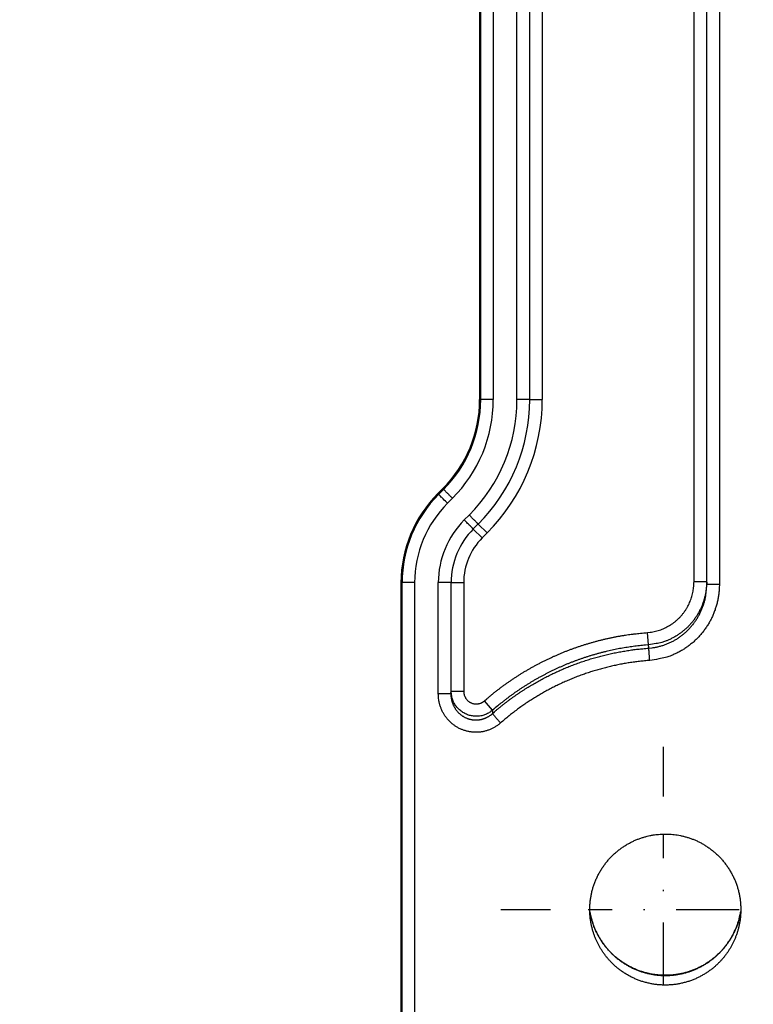
# Model space of a CAD drawing. Extents: x 36 to 4143, y 56 to 2914.
# Drawn here: x 2391 to 2449, y 2283 to 2361 of the extents above; entities that cross this region are included whole.
import ezdxf

# ---------------------------------------------------------------- set-up
doc = ezdxf.new("R2010")
doc.units = 0
doc.header["$LTSCALE"] = 10
doc.linetypes.add('STRICHPUNKT', pattern=[1, 0.5, -0.25, 0, -0.25])
doc.layers.add('AM_5', color=3, linetype='CONTINUOUS', lineweight=25)
doc.layers.add('MITTE', color=1, linetype='STRICHPUNKT')
doc.layers.add('SKIZZE', color=1, linetype='CONTINUOUS')
doc.styles.add('BEMSTIL', font='simplex.shx', dxfattribs={"width": 0.8})
doc.dimstyles.new('BEMASS', dxfattribs={"dimscale": 10, "dimtxt": 3.5, "dimasz": 3.5, "dimexe": 1.25, "dimexo": 0.625, "dimtad": 1, "dimtxsty": 'BEMSTIL', "dimcen": 3, "dimclrd": 3, "dimclre": 3, "dimclrt": 3, "dimadec": 0, "dimazin": 0, "dimtfac": 0.875, "dimtmove": 0, "dimatfit": 3, "dimfxl": 0, "dimtolj": 1, "dimlwd": -1, "dimlwe": -1, "dimarcsym": 0})

# ---------------------------------------------------------------- blocks, each defined once
blk = doc.blocks.new('*D5')
at = {"layer": 'AM_5', "color": 3}
for p, q in [((2421.256, 2611.851), (2195.006, 2611.851)), ((2207.506, 2576.851), (2207.506, 1273.851)), ((2544.256, 1238.851), (2195.006, 1238.851))]:
    blk.add_line(p, q, dxfattribs=at)
for points in [[(2201.672, 2576.851), (2213.339, 2576.851), (2207.506, 2611.851)], [(2201.672, 1273.851), (2213.339, 1273.851), (2207.506, 1238.851)]]:
    blk.add_solid(points, dxfattribs=at)
at = {"layer": 'AM_5', "color": 3, "insert": (2183.756, 1925.351), "char_height": 35, "attachment_point": 5, "rotation": 90, "style": 'BEMSTIL'}
blk.add_mtext('\\A1;1373', dxfattribs=at)

msp = doc.modelspace()

# ---------------------------------------------------------------- linework, layer by layer
at = {"layer": 'MITTE'}
for p, q in [((2442.133, 2299.016), (2442.133, 2302.968)), ((2442.133, 2284.016), (2442.133, 2296.016)), ((2433.133, 2290.016), (2429.181, 2290.016)), ((2448.133, 2290.016), (2436.133, 2290.016))]:
    msp.add_line(p, q, dxfattribs=at)
at = {"layer": 'SKIZZE'}
for p, q in [((2427.506, 2508.472), (2427.506, 2330.557)), ((2427.592, 2330.557), (2427.592, 2508.472)), ((2428.592, 2508.472), (2428.592, 2330.557)), ((2430.471, 2330.557), (2430.471, 2508.472)), ((2431.471, 2508.472), (2431.471, 2330.557)), ((2432.488, 2508.472), (2432.488, 2330.557)), ((2427.506, 2330.557), (2427.592, 2330.557)), ((2431.489, 2330.557), (2432.488, 2330.557)), ((2424.577, 2323.486), (2424.185, 2323.093)), ((2424.246, 2323.032), (2424.638, 2323.424)), ((2424.638, 2323.424), (2424.577, 2323.486)), ((2424.185, 2323.093), (2424.246, 2323.032)), ((2425.345, 2322.717), (2424.953, 2322.325)), ((2426.282, 2320.996), (2426.674, 2321.389)), ((2427.381, 2320.682), (2426.989, 2320.289)), ((2427.001, 2320.277), (2427.708, 2319.57)), ((2427.393, 2320.669), (2428.1, 2319.962)), ((2428.1, 2319.962), (2427.708, 2319.57)), ((2421.256, 2316.022), (2421.256, 2264.307)), ((2421.256, 2316.022), (2421.342, 2316.022)), ((2421.342, 2264.307), (2421.342, 2316.022)), ((2422.342, 2316.022), (2422.342, 2264.307)), ((2424.221, 2307.185), (2424.221, 2316.022)), ((2425.221, 2316.022), (2425.221, 2307.185)), ((2425.239, 2316.022), (2426.238, 2316.022)), ((2426.238, 2316.022), (2426.238, 2307.397)), ((2444.548, 2316.1), (2445.548, 2316.1)), ((2440.933, 2311.072), (2440.859, 2312.051)), ((2425.239, 2307.397), (2426.238, 2307.397)), ((2428.536, 2305.879), (2427.886, 2306.624))]:
    msp.add_line(p, q, dxfattribs=at)
for points in [[(2479.792, 1797.789, 0.000002), (2479.727, 1813.202, 0), (2479.662, 1828.615, -0.000001), (2479.597, 1844.028, -0.000003)], [(2480.79, 1551.178, -0.000002), (2480.73, 1566.591, 0), (2480.67, 1582.005, 0.000001), (2480.609, 1597.418, 0.000002), (2480.549, 1612.831, 0.000003)], [(2478.396, 2244.76, -0.000043), (2478.384, 2260.173, -0.000042), (2478.374, 2275.586, -0.00004), (2478.367, 2290.999, -0.000038), (2478.361, 2306.411, -0.000033), (2478.358, 2321.824, -0.000029), (2478.357, 2337.237, -0.000024), (2478.357, 2352.652, -0.00002), (2478.357, 2368.063, -0.000015), (2478.359, 2383.468, -0.000011), (2478.361, 2398.89, -0.000007), (2478.364, 2414.334, -0.000001), (2478.366, 2429.716, 0.000008), (2478.368, 2445.007, 0.000014), (2478.368, 2460.544, 0.000015), (2478.368, 2476.443, 0.000015), (2478.367, 2491.371, 0.000017), (2478.365, 2504.866, 0.000008), (2478.363, 2522.198, -0.000017), (2478.361, 2548.892, -0.00001), (2478.36, 2583.85, -0.000004)], [(2622.617, 2584.167, 0.000003), (2624.06, 2584.167, 0), (2625.913, 2584.168, -0.000005), (2628.767, 2584.168, -0.000003), (2632.506, 2584.169, -0.000001)], [(2474.398, 2583.851), (2474.397, 2568.437, 0.000021), (2474.397, 2553.024, 0.000026), (2474.399, 2537.611, 0.000021), (2474.401, 2522.197, 0.000006), (2474.403, 2506.784, -0.000003), (2474.405, 2491.37, -0.000007), (2474.407, 2475.957, -0.000011), (2474.408, 2460.544, -0.000014), (2474.408, 2445.13, -0.000014), (2474.407, 2429.717, -0.000012), (2474.405, 2414.304, -0.000007), (2474.403, 2398.89, 0.000002), (2474.402, 2383.477, 0.000008), (2474.401, 2368.063, 0.000012), (2474.401, 2352.65, 0.000016), (2474.402, 2337.237, 0.000021), (2474.405, 2321.823, 0.000026), (2474.409, 2306.41, 0.000031), (2474.416, 2290.996, 0.000035), (2474.425, 2275.583, 0.000039), (2474.436, 2260.17, 0.000042), (2474.45, 2244.756, 0.000043)], [(2444.548, 2316.1), (2444.548, 2328.99, 0), (2444.548, 2341.878, 0), (2444.548, 2354.761, 0), (2444.548, 2367.657, 0), (2444.548, 2380.572, 0), (2444.548, 2393.435, 0), (2444.548, 2406.222, 0), (2444.548, 2419.214, 0), (2444.548, 2432.51, 0), (2444.548, 2444.993, 0), (2444.548, 2456.278, 0), (2444.548, 2470.771, 0), (2444.548, 2493.094, 0), (2444.548, 2522.328, 0)], [(2445.548, 2522.328), (2445.548, 2509.438, 0), (2445.548, 2496.55, 0), (2445.548, 2483.667, 0), (2445.548, 2470.771, 0), (2445.548, 2457.856, 0), (2445.548, 2444.993, 0), (2445.548, 2432.206, 0), (2445.548, 2419.214, 0), (2445.548, 2405.918, 0), (2445.548, 2393.435, 0), (2445.548, 2382.15, 0), (2445.548, 2367.657, 0), (2445.548, 2345.334, 0), (2445.548, 2316.1, 0)], [(2445.565, 2315.909), (2445.565, 2328.802, 0), (2445.566, 2341.692, 0), (2445.566, 2354.576, 0), (2445.566, 2367.474, 0), (2445.566, 2380.392, 0), (2445.566, 2393.257, 0), (2445.566, 2406.045, 0), (2445.566, 2419.039, 0), (2445.566, 2432.337, 0), (2445.566, 2444.822, 0), (2445.566, 2456.109, 0), (2445.566, 2470.605, 0), (2445.566, 2492.931, 0), (2445.565, 2522.17, 0)], [(2446.566, 2522.17), (2446.566, 2509.278, 0), (2446.566, 2496.387, 0), (2446.566, 2483.503, 0), (2446.566, 2470.605, 0), (2446.566, 2457.687, 0), (2446.566, 2444.822, 0), (2446.566, 2432.034, 0), (2446.566, 2419.039, 0), (2446.566, 2405.742, 0), (2446.566, 2393.257), (2446.566, 2381.97, 0), (2446.566, 2367.474, 0), (2446.566, 2345.148, 0), (2446.566, 2315.909, 0)], [(2428.592, 2330.557), (2428.472, 2330.557, 0.000002), (2428.351, 2330.557, 0.000002), (2428.228, 2330.557, 0.000002), (2428.108, 2330.557, 0.000003), (2427.994, 2330.557, 0.000003), (2427.891, 2330.557, 0.000002), (2427.803, 2330.557, 0.000005), (2427.726, 2330.557, 0.000016), (2427.656, 2330.557, 0.000022), (2427.592, 2330.557, 0.000024)], [(2431.471, 2330.557), (2431.462, 2330.557, 0.000474), (2431.437, 2330.557, 0.000047), (2431.397, 2330.557, 0.000019), (2431.338, 2330.557, 0.000012), (2431.259, 2330.557, 0.000006), (2431.172, 2330.557, 0.000002), (2431.084, 2330.557, 0.000005), (2430.956, 2330.557, 0.000006), (2430.749, 2330.557, 0.000003), (2430.471, 2330.557, 0.000001)], [(2425.345, 2322.717), (2425.26, 2322.802, -0.000002), (2425.174, 2322.888, -0.000001), (2425.088, 2322.975, -0.000002), (2425.003, 2323.06, -0.000002), (2424.922, 2323.14, -0.000002), (2424.85, 2323.213, -0.000001), (2424.787, 2323.275, -0.000004), (2424.733, 2323.33, -0.000012), (2424.683, 2323.38, -0.000016), (2424.638, 2323.424, -0.000018)], [(2424.953, 2322.325), (2424.868, 2322.41, 0), (2424.782, 2322.496, 0), (2424.695, 2322.583, 0), (2424.61, 2322.668, -0.000001), (2424.53, 2322.748, -0.000001), (2424.457, 2322.821, 0), (2424.395, 2322.883, -0.000001), (2424.34, 2322.938, -0.000003), (2424.291, 2322.987, -0.000004), (2424.246, 2323.032, -0.000004)], [(2426.989, 2320.289), (2426.982, 2320.296, -0.000082), (2426.965, 2320.313, -0.000008), (2426.936, 2320.342, -0.000003), (2426.894, 2320.384, -0.000002), (2426.838, 2320.44, -0.000001), (2426.777, 2320.501, 0), (2426.714, 2320.564, -0.000001), (2426.624, 2320.654, -0.000001), (2426.478, 2320.8, 0), (2426.282, 2320.997, 0)], [(2427.381, 2320.681), (2427.375, 2320.688, -0.00035), (2427.357, 2320.705, -0.000035), (2427.328, 2320.734, -0.000014), (2427.286, 2320.776, -0.000009), (2427.231, 2320.832, -0.000004), (2427.17, 2320.893, -0.000002), (2427.107, 2320.956, -0.000004), (2427.016, 2321.046, -0.000004), (2426.87, 2321.192, -0.000002), (2426.674, 2321.389, -0.000001)], [(2422.342, 2316.022), (2422.222, 2316.022, 0), (2422.101, 2316.022, 0), (2421.978, 2316.022, 0), (2421.858, 2316.022, 0), (2421.744, 2316.022, 0), (2421.641, 2316.022, 0), (2421.553, 2316.022, 0), (2421.476, 2316.022, 0.000001), (2421.406, 2316.022, 0.000001), (2421.343, 2316.022, 0.000001)], [(2425.221, 2316.022), (2425.212, 2316.022, 0.000022), (2425.187, 2316.022, 0.000002), (2425.147, 2316.022, 0.000001), (2425.088, 2316.022, 0.000001), (2425.009, 2316.022, 0), (2424.922, 2316.022, 0), (2424.833, 2316.022, 0), (2424.706, 2316.022, 0), (2424.499, 2316.022, 0), (2424.221, 2316.022, 0)], [(2440.859, 2312.051), (2441.073, 2312.073, 0.013488), (2441.285, 2312.107, 0.0136), (2441.495, 2312.153, 0.013544), (2441.703, 2312.209, 0.013479), (2441.907, 2312.278, 0.013509), (2442.107, 2312.356, 0.013601), (2442.302, 2312.446, 0.013631), (2442.493, 2312.547, 0.013614), (2442.677, 2312.657, 0.013541), (2442.855, 2312.778, 0.013393), (2443.027, 2312.908, 0.013331), (2443.191, 2313.047, 0.013337), (2443.347, 2313.194, 0.013326), (2443.496, 2313.35, 0.013308), (2443.636, 2313.513, 0.01338), (2443.767, 2313.684, 0.0135), (2443.888, 2313.862, 0.013059), (2444.001, 2314.045, 0.01217), (2444.103, 2314.232, 0.013355), (2444.195, 2314.428, 0.015898), (2444.278, 2314.634, 0.012189), (2444.349, 2314.83, 0.004419), (2444.408, 2315.01, 0.016883), (2444.459, 2315.245, 0.028976), (2444.506, 2315.614, 0.01419), (2444.548, 2316.1, 0.00748)], [(2445.548, 2316.1), (2445.541, 2315.833, -0.012908), (2445.52, 2315.567, -0.01299), (2445.485, 2315.302, -0.012952), (2445.436, 2315.039, -0.012939), (2445.373, 2314.78, -0.012994), (2445.298, 2314.523, -0.013095), (2445.208, 2314.272, -0.013147), (2445.106, 2314.025, -0.013175), (2444.99, 2313.784, -0.013158), (2444.862, 2313.549, -0.013096), (2444.721, 2313.321, -0.013103), (2444.569, 2313.101, -0.01318), (2444.405, 2312.889, -0.013228), (2444.231, 2312.686, -0.013272), (2444.045, 2312.493, -0.013398), (2443.849, 2312.31, -0.01359), (2443.643, 2312.137, -0.013197), (2443.429, 2311.976, -0.012351), (2443.208, 2311.826, -0.013645), (2442.976, 2311.689, -0.016373), (2442.729, 2311.563, -0.012579), (2442.494, 2311.452, -0.004534), (2442.276, 2311.358, -0.017521), (2441.988, 2311.269, -0.030178), (2441.534, 2311.173, -0.014786), (2440.933, 2311.072, -0.007782)], [(2440.953, 2310.815), (2441.22, 2310.842, 0.013612), (2441.486, 2310.884, 0.013729), (2441.749, 2310.941, 0.013669), (2442.008, 2311.013, 0.013593), (2442.264, 2311.098, 0.013614), (2442.514, 2311.197, 0.013695), (2442.758, 2311.31, 0.013718), (2442.996, 2311.436, 0.013694), (2443.227, 2311.575, 0.013613), (2443.45, 2311.727, 0.013454), (2443.664, 2311.89, 0.013381), (2443.87, 2312.065, 0.013375), (2444.065, 2312.25, 0.013354), (2444.251, 2312.446, 0.013327), (2444.426, 2312.652, 0.013391), (2444.59, 2312.866, 0.013502), (2444.742, 2313.09, 0.013051), (2444.882, 2313.321, 0.012152), (2445.01, 2313.557, 0.013324), (2445.125, 2313.803, 0.015849), (2445.228, 2314.062, 0.012142), (2445.317, 2314.309, 0.0044), (2445.391, 2314.536, 0.016813), (2445.455, 2314.833, 0.028824), (2445.513, 2315.297, 0.014104), (2445.565, 2315.909, 0.007433)], [(2446.566, 2315.909), (2446.557, 2315.586, -0.012825), (2446.532, 2315.264, -0.01291), (2446.49, 2314.944, -0.012878), (2446.432, 2314.627, -0.01287), (2446.357, 2314.313, -0.01293), (2446.266, 2314.003, -0.013036), (2446.159, 2313.699, -0.013094), (2446.036, 2313.4, -0.013126), (2445.897, 2313.109, -0.013117), (2445.743, 2312.825, -0.013066), (2445.575, 2312.549, -0.013084), (2445.392, 2312.283, -0.013173), (2445.195, 2312.027, -0.013231), (2444.985, 2311.782, -0.013284), (2444.763, 2311.549, -0.013418), (2444.527, 2311.327, -0.013619), (2444.28, 2311.119, -0.013236), (2444.023, 2310.924, -0.012397), (2443.758, 2310.744, -0.013707), (2443.479, 2310.578, -0.016461), (2443.183, 2310.426, -0.012655), (2442.9, 2310.293, -0.004563), (2442.639, 2310.179, -0.017629), (2442.293, 2310.072, -0.030386), (2441.748, 2309.957, -0.014894), (2441.026, 2309.835, -0.00784)], [(2445.548, 2316.1), (2445.549, 2316.088, 0.000053), (2445.55, 2316.076, 0.000057), (2445.551, 2316.064, 0.000053), (2445.553, 2316.052, 0.00004), (2445.554, 2316.04, 0.00003), (2445.555, 2316.028, 0.000023), (2445.556, 2316.016, 0.000014), (2445.557, 2316.004, -0.000003), (2445.558, 2315.992, -0.000003), (2445.559, 2315.98, 0.000014), (2445.56, 2315.97, -0.000032), (2445.561, 2315.957, -0.000095), (2445.563, 2315.936, -0.000049), (2445.565, 2315.909, -0.000024)], [(2445.565, 2315.909), (2445.575, 2315.909, 0.001226), (2445.599, 2315.909, 0.000123), (2445.64, 2315.909, 0.00005), (2445.699, 2315.909, 0.000032), (2445.778, 2315.909, 0.000016), (2445.865, 2315.909, 0.000006), (2445.953, 2315.909, 0.000013), (2446.081, 2315.909, 0.000015), (2446.288, 2315.909, 0.000007), (2446.566, 2315.909, 0.000003)], [(2427.886, 2306.624), (2428.08, 2306.791, -0.00277), (2428.275, 2306.956, -0.002762), (2428.472, 2307.118, -0.00277), (2428.671, 2307.279, -0.002797), (2428.872, 2307.437, -0.002817), (2429.074, 2307.593, -0.002836), (2429.278, 2307.746, -0.002855), (2429.484, 2307.897, -0.002877), (2429.692, 2308.046, -0.002896), (2429.902, 2308.192, -0.002917), (2430.113, 2308.336, -0.00294), (2430.326, 2308.477, -0.00297), (2430.54, 2308.616, -0.002982), (2430.756, 2308.752, -0.002979), (2430.974, 2308.886, -0.002945), (2431.194, 2309.017, -0.00287), (2431.414, 2309.145, -0.00282), (2431.637, 2309.271, -0.002783), (2431.86, 2309.395, -0.002739), (2432.085, 2309.516, -0.002676), (2432.312, 2309.634, -0.002684), (2432.539, 2309.75, -0.002766), (2432.768, 2309.864, -0.002818), (2432.998, 2309.975, -0.002852), (2433.23, 2310.083, -0.002876), (2433.462, 2310.189, -0.002894), (2433.696, 2310.292, -0.002942), (2433.931, 2310.392, -0.003033), (2434.167, 2310.489, -0.003063), (2434.405, 2310.583, -0.00304), (2434.644, 2310.675, -0.002989), (2434.883, 2310.763, -0.002895), (2435.124, 2310.849, -0.002814), (2435.365, 2310.932, -0.002725), (2435.608, 2311.013, -0.002683), (2435.851, 2311.091, -0.002675), (2436.095, 2311.166, -0.002695), (2436.34, 2311.238, -0.002749), (2436.586, 2311.308, -0.00279), (2436.833, 2311.375, -0.002827), (2437.08, 2311.439, -0.002869), (2437.328, 2311.501, -0.002931), (2437.577, 2311.559, -0.002993), (2437.826, 2311.615, -0.003058), (2438.077, 2311.667, -0.002962), (2438.327, 2311.716, -0.00274), (2438.576, 2311.763, -0.002983), (2438.83, 2311.806, -0.003505), (2439.09, 2311.847, -0.00266), (2439.335, 2311.884, -0.000955), (2439.556, 2311.916, -0.00367), (2439.842, 2311.951, -0.006213), (2440.282, 2311.996, -0.003032), (2440.859, 2312.051, -0.001612)], [(2440.933, 2311.072), (2440.69, 2311.052, 0.002734), (2440.447, 2311.03, 0.002723), (2440.204, 2311.004, 0.002732), (2439.961, 2310.977, 0.002765), (2439.719, 2310.946, 0.00279), (2439.477, 2310.913, 0.002814), (2439.235, 2310.877, 0.002837), (2438.994, 2310.838, 0.002866), (2438.753, 2310.796, 0.002892), (2438.513, 2310.752, 0.002919), (2438.273, 2310.704, 0.00295), (2438.034, 2310.654, 0.002991), (2437.796, 2310.601, 0.003008), (2437.558, 2310.546, 0.003), (2437.321, 2310.487, 0.002959), (2437.085, 2310.425, 0.002874), (2436.85, 2310.361, 0.002821), (2436.614, 2310.294, 0.002791), (2436.38, 2310.225, 0.002753), (2436.146, 2310.153, 0.002698), (2435.913, 2310.078, 0.002673), (2435.68, 2310.001, 0.002681), (2435.449, 2309.921, 0.002731), (2435.219, 2309.839, 0.002823), (2434.991, 2309.754, 0.002906), (2434.763, 2309.667, 0.002998), (2434.537, 2309.577, 0.003048), (2434.311, 2309.484, 0.003066), (2434.087, 2309.389, 0.003033), (2433.864, 2309.29, 0.002944), (2433.642, 2309.189, 0.002896), (2433.421, 2309.086, 0.002878), (2433.201, 2308.979, 0.002854), (2432.982, 2308.871, 0.002819), (2432.764, 2308.759, 0.002768), (2432.548, 2308.646, 0.002689), (2432.332, 2308.53, 0.002677), (2432.118, 2308.411, 0.002734), (2431.905, 2308.29, 0.002781), (2431.694, 2308.167, 0.002828), (2431.485, 2308.042, 0.002877), (2431.277, 2307.914, 0.002936), (2431.071, 2307.784, 0.002995), (2430.866, 2307.652, 0.003047), (2430.663, 2307.517, 0.002946), (2430.462, 2307.38, 0.002733), (2430.263, 2307.241, 0.002985), (2430.064, 2307.098, 0.003515), (2429.861, 2306.948, 0.002665), (2429.672, 2306.806, 0.000947), (2429.502, 2306.677, 0.003693), (2429.287, 2306.506, 0.006268), (2428.96, 2306.236, 0.003057), (2428.536, 2305.879, 0.001623)], [(2440.953, 2310.815), (2440.952, 2310.825, 0.000327), (2440.951, 2310.836, 0.000424), (2440.95, 2310.847, 0.000328), (2440.949, 2310.857, 0.000016), (2440.949, 2310.868, -0.000088), (2440.948, 2310.879, -0.000011), (2440.947, 2310.89, 0.000014), (2440.946, 2310.9, -0.000008), (2440.945, 2310.911, -0.000016), (2440.945, 2310.922, -0.000012), (2440.944, 2310.933, -0.000012), (2440.943, 2310.943, -0.000015), (2440.942, 2310.954, -0.000016), (2440.941, 2310.965, -0.000016), (2440.941, 2310.975, -0.000019), (2440.94, 2310.986, -0.000026), (2440.939, 2310.997, -0.00002), (2440.938, 2311.008, -0.000004), (2440.937, 2311.017, -0.000033), (2440.937, 2311.029, -0.000062), (2440.935, 2311.048, -0.000031), (2440.933, 2311.072, -0.000016)], [(2428.517, 2305.612), (2428.679, 2305.752, -0.002421), (2428.842, 2305.891, -0.002411), (2429.006, 2306.028, -0.002417), (2429.172, 2306.163, -0.00244), (2429.34, 2306.297, -0.002458), (2429.508, 2306.429, -0.002474), (2429.678, 2306.56, -0.002489), (2429.85, 2306.689, -0.002508), (2430.022, 2306.816, -0.002525), (2430.197, 2306.941, -0.002544), (2430.372, 2307.065, -0.002561), (2430.549, 2307.187, -0.002578), (2430.727, 2307.307, -0.002599), (2430.906, 2307.425, -0.002628), (2431.087, 2307.541, -0.002635), (2431.269, 2307.656, -0.002626), (2431.451, 2307.768, -0.002595), (2431.635, 2307.879, -0.002532), (2431.82, 2307.987, -0.002494), (2432.006, 2308.094, -0.002466), (2432.192, 2308.198, -0.002428), (2432.38, 2308.301, -0.002371), (2432.568, 2308.402, -0.002348), (2432.758, 2308.501, -0.002353), (2432.948, 2308.599, -0.002388), (2433.14, 2308.694, -0.002463), (2433.333, 2308.788, -0.002504), (2433.526, 2308.88, -0.002522), (2433.721, 2308.97, -0.002537), (2433.917, 2309.058, -0.002554), (2434.113, 2309.144, -0.002598), (2434.311, 2309.228, -0.002683), (2434.51, 2309.31, -0.002712), (2434.709, 2309.39, -0.002697), (2434.91, 2309.467, -0.002653), (2435.111, 2309.542, -0.002569), (2435.312, 2309.616, -0.002503), (2435.515, 2309.687, -0.002439), (2435.717, 2309.756, -0.002388), (2435.92, 2309.823, -0.002331), (2436.124, 2309.888, -0.002322), (2436.328, 2309.952, -0.002359), (2436.533, 2310.013, -0.002391), (2436.738, 2310.072, -0.002432), (2436.945, 2310.13, -0.002459), (2437.152, 2310.185, -0.002478), (2437.359, 2310.239, -0.002532), (2437.568, 2310.29, -0.002631), (2437.777, 2310.339, -0.00267), (2437.987, 2310.386, -0.002671), (2438.197, 2310.43, -0.002674), (2438.409, 2310.473, -0.002672), (2438.62, 2310.513, -0.002584), (2438.831, 2310.551, -0.002439), (2439.041, 2310.586, -0.002629), (2439.254, 2310.62, -0.002971), (2439.471, 2310.652, -0.002186), (2439.676, 2310.68, -0.000648), (2439.861, 2310.706, -0.003007), (2440.1, 2310.733, -0.005415), (2440.469, 2310.77, -0.002658), (2440.953, 2310.815, -0.001393)], [(2441.026, 2309.835), (2441.018, 2309.944, 0.000001), (2441.01, 2310.053, 0.000001), (2441.002, 2310.162, 0.000001), (2440.994, 2310.27, 0.000002), (2440.986, 2310.375, 0.000002), (2440.979, 2310.47, 0.000001), (2440.972, 2310.553, 0.000003), (2440.966, 2310.634, 0.000007), (2440.96, 2310.721, 0.000007), (2440.953, 2310.815, 0.000006)], [(2441.026, 2309.835), (2440.823, 2309.819, 0.002464), (2440.619, 2309.801, 0.002482), (2440.416, 2309.78, 0.002466), (2440.212, 2309.758, 0.002413), (2440.009, 2309.733, 0.002359), (2439.807, 2309.707, 0.002292), (2439.604, 2309.679, 0.002291), (2439.402, 2309.649, 0.002356), (2439.2, 2309.617, 0.002444), (2438.999, 2309.583, 0.002577), (2438.797, 2309.547, 0.002632), (2438.596, 2309.509, 0.002623), (2438.396, 2309.468, 0.002637), (2438.196, 2309.426, 0.002678), (2437.997, 2309.381, 0.002685), (2437.798, 2309.335, 0.002661), (2437.599, 2309.286, 0.002614), (2437.401, 2309.235, 0.002533), (2437.204, 2309.182, 0.002486), (2437.007, 2309.127, 0.00246), (2436.811, 2309.07, 0.002432), (2436.615, 2309.011, 0.002395), (2436.419, 2308.951, 0.00236), (2436.225, 2308.888, 0.00232), (2436.031, 2308.824, 0.00233), (2435.837, 2308.758, 0.00239), (2435.645, 2308.69, 0.002446), (2435.452, 2308.62, 0.002512), (2435.261, 2308.548, 0.002579), (2435.07, 2308.474, 0.002661), (2434.881, 2308.398, 0.002703), (2434.692, 2308.32, 0.002714), (2434.504, 2308.24, 0.002683), (2434.316, 2308.158, 0.002599), (2434.13, 2308.074, 0.002555), (2433.944, 2307.989, 0.002539), (2433.76, 2307.901, 0.002523), (2433.576, 2307.811, 0.002504), (2433.393, 2307.72, 0.002464), (2433.211, 2307.627, 0.002392), (2433.03, 2307.532, 0.002356), (2432.85, 2307.435, 0.002349), (2432.671, 2307.337, 0.00237), (2432.493, 2307.237, 0.002425), (2432.315, 2307.135, 0.002464), (2432.139, 2307.031, 0.002497), (2431.964, 2306.926, 0.002542), (2431.79, 2306.819, 0.002611), (2431.617, 2306.71, 0.002634), (2431.445, 2306.599, 0.00262), (2431.275, 2306.486, 0.002631), (2431.105, 2306.372, 0.002656), (2430.937, 2306.255, 0.002564), (2430.77, 2306.138, 0.002383), (2430.606, 2306.019, 0.002605), (2430.44, 2305.897, 0.003067), (2430.272, 2305.769, 0.002327), (2430.114, 2305.649, 0.000828), (2429.973, 2305.539, 0.003226), (2429.794, 2305.395, 0.00548), (2429.522, 2305.168, 0.002675), (2429.169, 2304.868, 0.001421)], [(2425.221, 2307.185), (2425.212, 2307.185, 0.000402), (2425.187, 2307.185, 0.00004), (2425.147, 2307.185, 0.000016), (2425.088, 2307.185, 0.00001), (2425.009, 2307.185, 0.000005), (2424.922, 2307.185, 0.000002), (2424.833, 2307.185, 0.000004), (2424.706, 2307.185, 0.000005), (2424.499, 2307.185, 0.000002), (2424.221, 2307.185, 0.000001)], [(2429.169, 2304.868), (2429.074, 2304.789, -0.010172), (2428.977, 2304.714, -0.010229), (2428.877, 2304.643, -0.010193), (2428.774, 2304.576, -0.01013), (2428.668, 2304.513, -0.01011), (2428.559, 2304.455, -0.010109), (2428.449, 2304.401, -0.010123), (2428.336, 2304.352, -0.010162), (2428.221, 2304.307, -0.010211), (2428.105, 2304.267, -0.010279), (2427.987, 2304.232, -0.01037), (2427.868, 2304.202, -0.010504), (2427.748, 2304.177, -0.010534), (2427.626, 2304.157, -0.010466), (2427.504, 2304.142, -0.010417), (2427.381, 2304.132, -0.010379), (2427.259, 2304.128, -0.010367), (2427.136, 2304.128, -0.010377), (2427.013, 2304.134, -0.010413), (2426.89, 2304.145, -0.010482), (2426.768, 2304.161, -0.010495), (2426.647, 2304.182, -0.010452), (2426.527, 2304.208, -0.010412), (2426.408, 2304.239, -0.010374), (2426.29, 2304.276, -0.010362), (2426.174, 2304.317, -0.010372), (2426.06, 2304.362, -0.010417), (2425.948, 2304.413, -0.010506), (2425.838, 2304.468, -0.01049), (2425.731, 2304.528, -0.010359), (2425.626, 2304.592, -0.010266), (2425.524, 2304.66, -0.010188), (2425.424, 2304.733, -0.010132), (2425.328, 2304.81, -0.010085), (2425.235, 2304.89, -0.010061), (2425.145, 2304.974, -0.010055), (2425.059, 2305.062, -0.010063), (2424.976, 2305.153, -0.010086), (2424.897, 2305.247, -0.010139), (2424.822, 2305.345, -0.01023), (2424.751, 2305.445, -0.010182), (2424.685, 2305.549, -0.00999), (2424.622, 2305.654, -0.009985), (2424.564, 2305.763, -0.010124), (2424.51, 2305.874, -0.009812), (2424.46, 2305.986, -0.009152), (2424.415, 2306.1, -0.010068), (2424.375, 2306.217, -0.011993), (2424.339, 2306.338, -0.009165), (2424.308, 2306.453, -0.00327), (2424.282, 2306.558, -0.012768), (2424.26, 2306.695, -0.02188), (2424.24, 2306.906, -0.010705), (2424.221, 2307.185, -0.005658)], [(2425.221, 2307.185), (2425.222, 2307.198, 0.000053), (2425.223, 2307.211, 0.000057), (2425.224, 2307.225, 0.000053), (2425.226, 2307.238, 0.00004), (2425.227, 2307.251, 0.000031), (2425.228, 2307.264, 0.000024), (2425.229, 2307.278, 0.000014), (2425.23, 2307.291, -0.000002), (2425.231, 2307.305, -0.000002), (2425.232, 2307.318, 0.000014), (2425.233, 2307.329, -0.000031), (2425.234, 2307.344, -0.000091), (2425.236, 2307.367, -0.000047), (2425.239, 2307.397, -0.000023)], [(2425.221, 2307.185), (2425.223, 2307.101, 0.009472), (2425.227, 2307.017, 0.009505), (2425.235, 2306.934, 0.009499), (2425.246, 2306.851, 0.009518), (2425.261, 2306.768, 0.009568), (2425.278, 2306.686, 0.009641), (2425.299, 2306.605, 0.009688), (2425.322, 2306.525, 0.009717), (2425.349, 2306.446, 0.009724), (2425.379, 2306.368, 0.009711), (2425.412, 2306.291, 0.009727), (2425.448, 2306.216, 0.00977), (2425.487, 2306.142, 0.009822), (2425.528, 2306.07, 0.009891), (2425.573, 2306, 0.009993), (2425.62, 2305.932, 0.010145), (2425.67, 2305.865, 0.010188), (2425.722, 2305.801, 0.010131), (2425.777, 2305.739, 0.010103), (2425.835, 2305.679, 0.010093), (2425.894, 2305.622, 0.010101), (2425.956, 2305.568, 0.010126), (2426.02, 2305.516, 0.010168), (2426.086, 2305.466, 0.010231), (2426.155, 2305.42, 0.010304), (2426.224, 2305.376, 0.010399), (2426.296, 2305.335, 0.010509), (2426.369, 2305.298, 0.010655), (2426.444, 2305.264, 0.010686), (2426.52, 2305.233, 0.010607), (2426.597, 2305.205, 0.010572), (2426.676, 2305.18, 0.01057), (2426.755, 2305.159, 0.01059), (2426.835, 2305.141, 0.010635), (2426.916, 2305.127, 0.010681), (2426.997, 2305.116, 0.010729), (2427.079, 2305.109, 0.010715), (2427.161, 2305.105, 0.010639), (2427.243, 2305.105, 0.010607), (2427.325, 2305.109, 0.01061), (2427.406, 2305.115, 0.010593), (2427.488, 2305.126, 0.010564), (2427.569, 2305.139, 0.01069), (2427.649, 2305.156, 0.010954), (2427.729, 2305.177, 0.010621), (2427.807, 2305.201, 0.009809), (2427.884, 2305.228, 0.010672), (2427.961, 2305.259, 0.012583), (2428.039, 2305.295, 0.009542), (2428.11, 2305.33, 0.003309), (2428.175, 2305.363, 0.013291), (2428.253, 2305.412, 0.022966), (2428.369, 2305.497, 0.011223), (2428.517, 2305.612, 0.00591)], [(2428.536, 2305.879), (2428.408, 2305.779, -0.019972), (2428.273, 2305.689, -0.020227), (2428.13, 2305.611, -0.020037), (2427.981, 2305.544, -0.019967), (2427.828, 2305.49, -0.020178), (2427.67, 2305.448, -0.020586), (2427.509, 2305.419, -0.020696), (2427.346, 2305.404, -0.020587), (2427.182, 2305.402, -0.020384), (2427.019, 2305.413, -0.020066), (2426.857, 2305.438, -0.020038), (2426.697, 2305.475, -0.020295), (2426.542, 2305.526, -0.020479), (2426.391, 2305.589, -0.020611), (2426.246, 2305.664, -0.02066), (2426.108, 2305.751, -0.020556), (2425.978, 2305.849, -0.019848), (2425.856, 2305.956, -0.018607), (2425.743, 2306.072, -0.020442), (2425.64, 2306.198, -0.024498), (2425.548, 2306.336, -0.019117), (2425.468, 2306.471, -0.007312), (2425.401, 2306.597, -0.025677), (2425.342, 2306.767, -0.044301), (2425.288, 2307.037, -0.021824), (2425.239, 2307.397, -0.01143)], [(2426.238, 2307.397), (2426.242, 2307.315, 0.019277), (2426.251, 2307.234, 0.019582), (2426.267, 2307.154, 0.019447), (2426.29, 2307.075, 0.019362), (2426.318, 2306.998, 0.019519), (2426.352, 2306.924, 0.019823), (2426.392, 2306.852, 0.020079), (2426.438, 2306.785, 0.020377), (2426.489, 2306.721, 0.020368), (2426.546, 2306.661, 0.020086), (2426.607, 2306.606, 0.020028), (2426.672, 2306.556, 0.020177), (2426.741, 2306.512, 0.020428), (2426.813, 2306.474, 0.020844), (2426.888, 2306.442, 0.021126), (2426.966, 2306.416, 0.021293), (2427.046, 2306.397, 0.020593), (2427.127, 2306.385, 0.019145), (2427.208, 2306.378, 0.020945), (2427.29, 2306.38, 0.025094), (2427.374, 2306.389, 0.019619), (2427.452, 2306.403, 0.007749), (2427.523, 2306.418, 0.026791), (2427.608, 2306.452, 0.045492), (2427.731, 2306.522, 0.022286), (2427.886, 2306.624, 0.011662)], [(2428.536, 2305.879), (2428.535, 2305.862, -0.000046), (2428.534, 2305.846, -0.000044), (2428.532, 2305.829, -0.000046), (2428.531, 2305.812, -0.00005), (2428.53, 2305.796, -0.000051), (2428.529, 2305.779, -0.000048), (2428.528, 2305.762, -0.000056), (2428.527, 2305.746, -0.000072), (2428.525, 2305.728, -0.000055), (2428.524, 2305.712, -0.000015), (2428.523, 2305.698, -0.000084), (2428.522, 2305.679, -0.000154), (2428.52, 2305.65, -0.000076), (2428.517, 2305.612, -0.00004)], [(2428.517, 2305.612), (2428.532, 2305.595, -0.000078), (2428.555, 2305.568, -0.000028), (2428.588, 2305.531, -0.000016), (2428.63, 2305.483, -0.000013), (2428.683, 2305.423, -0.000007), (2428.739, 2305.359, -0.000003), (2428.795, 2305.295, -0.000007), (2428.873, 2305.205, -0.000008), (2429, 2305.061, -0.000004), (2429.169, 2304.868, -0.000002)], [(2442.264, 2296.046), (2442.498, 2296.044, -0.01213), (2442.734, 2296.031, -0.011842), (2442.974, 2296.006, -0.011401), (2443.217, 2295.97, -0.010855), (2443.463, 2295.923, -0.010116), (2443.712, 2295.865, -0.009135), (2443.965, 2295.797, -0.008995), (2444.22, 2295.717, -0.009805), (2444.475, 2295.626, -0.011095), (2444.73, 2295.52, -0.013355), (2444.981, 2295.399, -0.013811), (2445.228, 2295.264, -0.012614), (2445.472, 2295.114, -0.011591), (2445.712, 2294.952, -0.010716), (2445.947, 2294.778, -0.010482), (2446.177, 2294.592, -0.010766), (2446.401, 2294.394, -0.011795), (2446.615, 2294.183, -0.014061), (2446.818, 2293.959, -0.01475), (2447.008, 2293.723, -0.013867), (2447.187, 2293.474, -0.012715), (2447.354, 2293.217, -0.011388), (2447.508, 2292.954, -0.01108), (2447.65, 2292.685, -0.011366), (2447.78, 2292.409, -0.012046), (2447.895, 2292.129, -0.013512), (2447.993, 2291.843, -0.014231), (2448.074, 2291.553, -0.014083), (2448.14, 2291.259, -0.012986), (2448.191, 2290.964, -0.011073), (2448.229, 2290.673, -0.010618), (2448.253, 2290.384, -0.011067), (2448.264, 2290.099, -0.011874), (2448.261, 2289.816, -0.013161), (2448.243, 2289.535, -0.012751), (2448.212, 2289.259, -0.010725), (2448.171, 2288.991, -0.010192), (2448.119, 2288.729, -0.010694), (2448.057, 2288.475, -0.011253), (2447.984, 2288.228, -0.011876), (2447.901, 2287.988, -0.011393), (2447.81, 2287.755, -0.009655), (2447.712, 2287.532, -0.009076), (2447.608, 2287.317, -0.009392), (2447.499, 2287.112, -0.010041), (2447.382, 2286.912, -0.01047), (2447.255, 2286.714, -0.010084), (2447.118, 2286.518, -0.009353), (2446.969, 2286.322, -0.009461), (2446.81, 2286.129, -0.010672), (2446.64, 2285.939, -0.011019), (2446.458, 2285.754, -0.010625), (2446.265, 2285.573, -0.010656), (2446.061, 2285.398, -0.011375), (2445.845, 2285.23, -0.011609), (2445.619, 2285.07, -0.011406), (2445.381, 2284.918, -0.011385), (2445.134, 2284.775, -0.01183), (2444.877, 2284.644, -0.012078), (2444.612, 2284.523, -0.012132), (2444.338, 2284.414, -0.01212), (2444.056, 2284.318, -0.012265), (2443.768, 2284.236, -0.012467), (2443.475, 2284.168, -0.012718), (2443.176, 2284.114, -0.012653), (2442.873, 2284.076, -0.012442), (2442.568, 2284.052, -0.012485), (2442.263, 2284.044, -0.012766), (2441.958, 2284.052, -0.012803), (2441.654, 2284.075, -0.01255), (2441.353, 2284.114, -0.012491), (2441.054, 2284.167, -0.012632), (2440.76, 2284.236, -0.012619), (2440.472, 2284.318, -0.01237), (2440.189, 2284.414, -0.012217), (2439.914, 2284.523, -0.012196), (2439.649, 2284.644, -0.012299), (2439.393, 2284.775, -0.012221), (2439.147, 2284.918, -0.011888), (2438.91, 2285.07, -0.011246), (2438.683, 2285.23, -0.011151), (2438.467, 2285.398, -0.011396), (2438.262, 2285.573, -0.011289), (2438.068, 2285.755, -0.010862), (2437.886, 2285.94, -0.010997), (2437.716, 2286.129, -0.011351), (2437.558, 2286.322, -0.010843), (2437.411, 2286.517, -0.009238), (2437.274, 2286.714, -0.008914), (2437.146, 2286.912, -0.009672), (2437.028, 2287.113, -0.010244), (2436.918, 2287.318, -0.010307), (2436.815, 2287.533, -0.009914), (2436.717, 2287.756, -0.009566), (2436.627, 2287.987, -0.009885), (2436.545, 2288.225, -0.010978), (2436.473, 2288.473, -0.011053), (2436.41, 2288.728, -0.010319), (2436.356, 2288.992, -0.01046), (2436.313, 2289.262, -0.011819), (2436.284, 2289.536, -0.012243), (2436.267, 2289.815, -0.011689), (2436.263, 2290.098, -0.011517), (2436.273, 2290.385, -0.01195), (2436.297, 2290.674, -0.011955), (2436.335, 2290.965, -0.011448), (2436.387, 2291.259, -0.011559), (2436.454, 2291.552, -0.012736), (2436.536, 2291.842, -0.013408), (2436.634, 2292.127, -0.013404), (2436.748, 2292.409, -0.012939), (2436.876, 2292.686, -0.012235), (2437.018, 2292.955, -0.011992), (2437.172, 2293.219, -0.011883), (2437.34, 2293.475, -0.01197), (2437.52, 2293.722, -0.012605), (2437.711, 2293.958, -0.013328), (2437.913, 2294.182, -0.01397), (2438.127, 2294.393, -0.013467), (2438.35, 2294.592, -0.011884), (2438.58, 2294.779, -0.011263), (2438.815, 2294.953, -0.011203), (2439.055, 2295.114, -0.01138), (2439.3, 2295.263, -0.011841), (2439.548, 2295.398, -0.012214), (2439.799, 2295.518, -0.012541), (2440.052, 2295.624, -0.012985), (2440.309, 2295.716, -0.012881), (2440.571, 2295.796, -0.009332), (2440.816, 2295.865, -0.003043), (2441.036, 2295.921, -0.012144), (2441.311, 2295.969, -0.023234), (2441.726, 2296.011, -0.012134), (2442.264, 2296.046, -0.006576)], [(2436.265, 2289.876), (2436.291, 2289.737, 0.005748), (2436.32, 2289.598, 0.00574), (2436.353, 2289.459, 0.005735), (2436.388, 2289.321, 0.005743), (2436.427, 2289.184, 0.005742), (2436.469, 2289.048, 0.005737), (2436.514, 2288.913, 0.005754), (2436.562, 2288.778, 0.005789), (2436.614, 2288.644, 0.005754), (2436.669, 2288.512, 0.0057), (2436.726, 2288.381, 0.005716), (2436.786, 2288.252, 0.005764), (2436.849, 2288.126, 0.005847), (2436.915, 2288.001, 0.005927), (2436.984, 2287.877, 0.005923), (2437.056, 2287.755, 0.005872), (2437.13, 2287.635, 0.005928), (2437.208, 2287.515, 0.006006), (2437.291, 2287.396, 0.005673), (2437.376, 2287.278, 0.005147), (2437.463, 2287.163, 0.005066), (2437.551, 2287.05, 0.005371), (2437.64, 2286.942, 0.005915), (2437.731, 2286.837, 0.00642), (2437.826, 2286.733, 0.006344), (2437.924, 2286.631, 0.006035), (2438.024, 2286.531, 0.00587), (2438.127, 2286.434, 0.005753), (2438.232, 2286.339, 0.005709), (2438.34, 2286.246, 0.005721), (2438.449, 2286.155, 0.005723), (2438.561, 2286.067, 0.005719), (2438.675, 2285.982, 0.005721), (2438.791, 2285.899, 0.005733), (2438.909, 2285.818, 0.005746), (2439.028, 2285.741, 0.005765), (2439.15, 2285.666, 0.005787), (2439.273, 2285.594, 0.005818), (2439.397, 2285.526, 0.005845), (2439.524, 2285.46, 0.005876), (2439.652, 2285.397, 0.005923), (2439.781, 2285.337, 0.005997), (2439.912, 2285.28, 0.005997), (2440.044, 2285.226, 0.005918), (2440.177, 2285.176, 0.00586), (2440.311, 2285.129, 0.00581), (2440.447, 2285.085, 0.005785), (2440.583, 2285.044, 0.005782), (2440.72, 2285.006, 0.005777), (2440.859, 2284.971, 0.005771), (2440.998, 2284.94, 0.005771), (2441.137, 2284.912, 0.005775), (2441.278, 2284.887, 0.005782), (2441.418, 2284.865, 0.005794), (2441.56, 2284.847, 0.005808), (2441.701, 2284.832, 0.005828), (2441.843, 2284.82, 0.005848), (2441.985, 2284.812, 0.005871), (2442.127, 2284.807, 0.005904), (2442.27, 2284.805, 0.005955), (2442.412, 2284.807, 0.005949), (2442.554, 2284.812, 0.005869), (2442.696, 2284.821, 0.005813), (2442.838, 2284.833, 0.005789), (2442.98, 2284.848, 0.005782), (2443.122, 2284.866, 0.005792), (2443.263, 2284.888, 0.005803), (2443.403, 2284.913, 0.005819), (2443.542, 2284.941, 0.00587), (2443.681, 2284.973, 0.005948), (2443.819, 2285.008, 0.005974), (2443.956, 2285.046, 0.005941), (2444.092, 2285.087, 0.005876), (2444.227, 2285.132, 0.005802), (2444.361, 2285.18, 0.005743), (2444.495, 2285.231, 0.005679), (2444.626, 2285.285, 0.005731), (2444.757, 2285.342, 0.005894), (2444.886, 2285.402, 0.005946), (2445.013, 2285.465, 0.005903), (2445.139, 2285.531, 0.005873), (2445.264, 2285.6, 0.005849), (2445.387, 2285.672, 0.005828), (2445.508, 2285.746, 0.005806), (2445.627, 2285.824, 0.005789), (2445.744, 2285.904, 0.005773), (2445.86, 2285.987, 0.005761), (2445.974, 2286.073, 0.00575), (2446.085, 2286.161, 0.005745), (2446.195, 2286.252, 0.005747), (2446.302, 2286.346, 0.005738), (2446.408, 2286.441, 0.005716), (2446.511, 2286.54, 0.005794), (2446.612, 2286.641, 0.005989), (2446.71, 2286.744, 0.006023), (2446.806, 2286.849, 0.005912), (2446.899, 2286.957, 0.00583), (2446.99, 2287.067, 0.005758), (2447.078, 2287.179, 0.005689), (2447.164, 2287.293, 0.005601), (2447.247, 2287.408, 0.005582), (2447.327, 2287.526, 0.005627), (2447.404, 2287.644, 0.005803), (2447.479, 2287.765, 0.00613), (2447.55, 2287.887, 0.006165), (2447.618, 2288.011, 0.00591), (2447.684, 2288.137, 0.005803), (2447.746, 2288.264, 0.005792), (2447.807, 2288.394, 0.005436), (2447.864, 2288.526, 0.004802), (2447.919, 2288.658, 0.005312), (2447.971, 2288.792, 0.006805), (2448.02, 2288.93, 0.005529), (2448.064, 2289.058, 0.002212), (2448.102, 2289.175, 0.008291), (2448.143, 2289.328, 0.013426), (2448.197, 2289.567, 0.006439), (2448.263, 2289.884, 0.003421)], [(2448.263, 2289.884), (2448.206, 2289.585, -0.013007), (2448.133, 2289.291, -0.013399), (2448.044, 2289.001, -0.013077), (2447.94, 2288.715, -0.012101), (2447.823, 2288.435, -0.011804), (2447.693, 2288.16, -0.01206), (2447.55, 2287.893, -0.01229), (2447.393, 2287.632, -0.01258), (2447.223, 2287.38, -0.012628), (2447.041, 2287.137, -0.012464), (2446.847, 2286.903, -0.012398), (2446.641, 2286.68, -0.012365), (2446.425, 2286.467, -0.012334), (2446.198, 2286.264, -0.012308), (2445.961, 2286.073, -0.012287), (2445.715, 2285.894, -0.012297), (2445.46, 2285.727, -0.012343), (2445.197, 2285.572, -0.012445), (2444.926, 2285.431, -0.012573), (2444.649, 2285.304, -0.01276), (2444.366, 2285.192, -0.012779), (2444.077, 2285.094, -0.012622), (2443.784, 2285.011, -0.012504), (2443.487, 2284.943, -0.012397), (2443.187, 2284.89, -0.012333), (2442.884, 2284.851, -0.012296), (2442.58, 2284.827, -0.012292), (2442.276, 2284.819, -0.012321), (2441.971, 2284.826, -0.012382), (2441.667, 2284.847, -0.012488), (2441.365, 2284.884, -0.012592), (2441.065, 2284.937, -0.012717), (2440.768, 2285.005, -0.012698), (2440.475, 2285.087, -0.012533), (2440.186, 2285.185, -0.012425), (2439.902, 2285.296, -0.012352), (2439.624, 2285.422, -0.012314), (2439.353, 2285.561, -0.012304), (2439.089, 2285.713, -0.012336), (2438.833, 2285.878, -0.012415), (2438.586, 2286.056, -0.012492), (2438.348, 2286.246, -0.012596), (2438.12, 2286.448, -0.01274), (2437.903, 2286.661, -0.012899), (2437.697, 2286.886, -0.012454), (2437.502, 2287.119, -0.011513), (2437.32, 2287.36, -0.012551), (2437.148, 2287.614, -0.014869), (2436.988, 2287.884, -0.011302), (2436.845, 2288.142, -0.003851), (2436.721, 2288.379, -0.015877), (2436.595, 2288.697, -0.027852), (2436.441, 2289.2, -0.013675), (2436.265, 2289.867, -0.007181)]]:
    msp.add_lwpolyline(points, format="xyb", dxfattribs=at)
for centre, radius, start, end in [((2417.506, 2330.557), 10, 315, 0), ((2417.506, 2330.557), 10.087, 315, 0), ((2417.506, 2330.557), 11.087, 315, 0), ((2417.506, 2330.557), 12.966, 315, 0), ((2417.506, 2330.557), 13.983, 315, 0), ((2417.506, 2330.557), 14.983, 315, 0), ((2431.256, 2316.022), 10, 135, 180), ((2431.256, 2316.022), 9.913, 135, 180), ((2431.256, 2316.022), 8.913, 135, 180), ((2431.256, 2316.022), 7.034, 135, 180), ((2431.256, 2316.022), 6.017, 135, 180), ((2431.256, 2316.022), 5.017, 135, 180)]:
    msp.add_arc(centre, radius, start, end, dxfattribs=at)

# ---------------------------------------------------------------- dimensions: what is measured, and where the dimension line sits
at = {"layer": 'AM_5'}
dim = msp.add_linear_dim(base=(2207.506, 1238.851), p1=(2427.506, 2611.851), p2=(2550.506, 1238.851), angle=270, dimstyle='BEMASS', override={"dimdec": 1}, dxfattribs=at)
dim.commit()
dim.dimension.update_dxf_attribs({"geometry": '*D5', "text_midpoint": (2183.756, 1925.351)})

doc.saveas('drawing.dxf')
